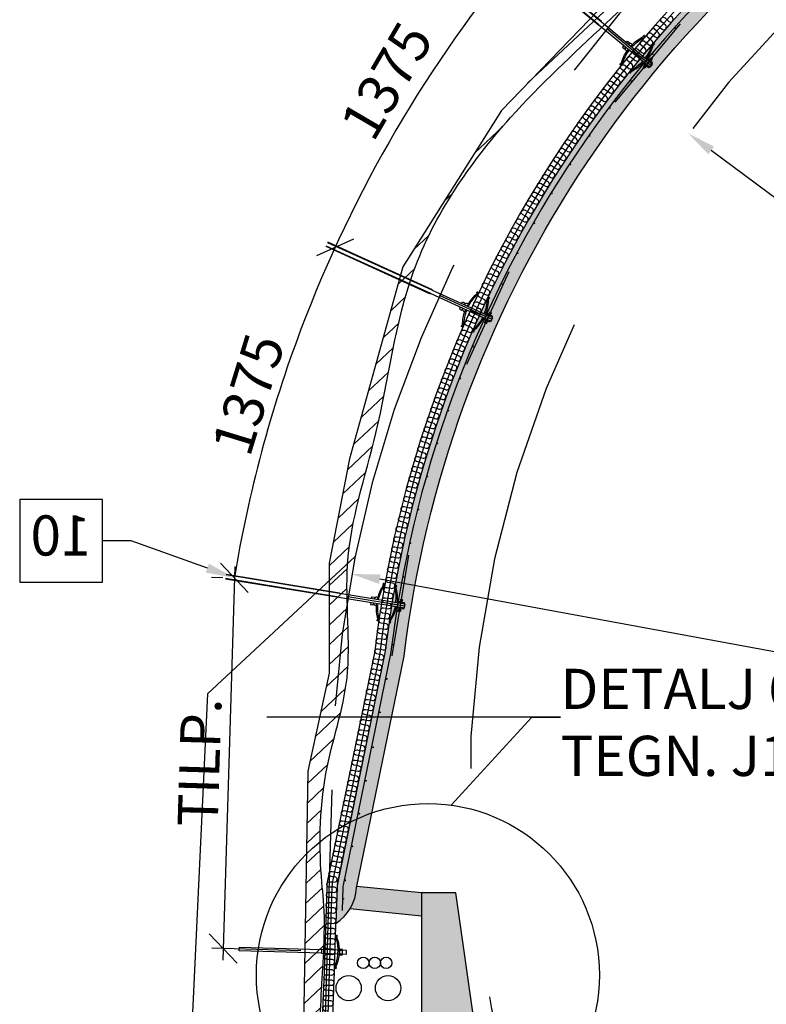
# Model space of a CAD drawing. Units: metres. Extents: x -6.9 to 23.1, y -15.1 to 9.2.
# Drawn here: x -6.9 to -3.7, y 0.6 to 4.9 of the extents above; entities that cross this region are included whole.
import ezdxf
from ezdxf import colors
from ezdxf.entities.mleader import LeaderData, LeaderLine
from ezdxf.enums import TextEntityAlignment as Align
from ezdxf.math import Vec2, Vec3

# ---------------------------------------------------------------- set-up
doc = ezdxf.new("R2010")
doc.units = ezdxf.units.M
doc.header["$PDMODE"] = 1
doc.linetypes.add('XREF1$0$HIDDEN', pattern=[3, 2, -1])
doc.layers.get('0').update_dxf_attribs({"linetype": 'CONTINUOUS'})
doc.layers.get('Defpoints').update_dxf_attribs({"linetype": 'CONTINUOUS'})
for name, color, linetype in [('B_FORM_25', 2, 'CONTINUOUS'), ('b_maal_50', 2, 'CONTINUOUS'), ('b_tekst_50', 7, 'CONTINUOUS'), ('Buemål', 2, 'CONTINUOUS'), ('Detaljsirkel', 2, 'CONTINUOUS'), ('XREF1$0$B_ARMERING', 7, 'CONTINUOUS'), ('XREF1$0$B_FJELL_SPR_1', 2, 'XREF1$0$FJELLKONTUR_SPRENGT1'), ('XREF1$0$B_FORM', 7, 'CONTINUOUS'), ('XREF1$0$B_FORM_25', 2, 'CONTINUOUS'), ('XREF1$0$B_FORM_35', 7, 'CONTINUOUS'), ('XREF1$0$B_FORM_50', 5, 'CONTINUOUS'), ('XREF1$0$B_FORM_HI', 2, 'XREF1$0$HIDDEN'), ('XREF1$0$B_FORM_HI_18', 4, 'XREF1$0$HIDDEN'), ('XREF1$0$B_FORM_HI_25', 2, 'XREF1$0$HIDDEN'), ('XREF1$0$B_FORM_HI_50', 5, 'XREF1$0$HIDDEN'), ('XREF1$0$b_Isolasjon', 2, 'CONTINUOUS'), ('XREF1$0$B_RASTER', 253, 'CONTINUOUS'), ('XREF1$0$B_SKIVE', 2, 'CONTINUOUS'), ('XREF1$0$B_STAAL', 2, 'CONTINUOUS'), ('XREF1$0$Bolter', 7, 'CONTINUOUS'), ('XREF1$0$Sprøytebetong', 7, 'CONTINUOUS'), ('XREF1$0$Trekkerør', 2, 'CONTINUOUS')]:
    doc.layers.add(name, color=color, linetype=linetype)
doc.layers.add('XREF1$0$B_HJ', color=6, linetype='CONTINUOUS', plot=False)
doc.styles.add('ISO35', font='ISO3098.shx', dxfattribs={"height": 3.5})
doc.styles.add('ISOAAJ', font='iso3098.shx')
doc.linetypes.add('XREF1$0$FJELLKONTUR_SPRENGT1', pattern='A,15,[2,ltypeaaj.shx,S=2,R=0,X=0,Y=-3],0', length=15)
doc.dimstyles.new('Brudraw_met-mm', dxfattribs={"dimscale": 0.001, "dimtxt": 3.5, "dimasz": 2.5, "dimexe": 1, "dimexo": 2, "dimgap": 0.8, "dimtad": 1, "dimdec": 0, "dimlfac": 1000, "dimzin": 0, "dimdsep": 46, "dimtxsty": 'ISOAAJ', "dimblk1": 'OBLIQUE', "dimblk2": 'OBLIQUE', "dimsah": 1, "dimcen": 4, "dimdle": 1, "dimclrd": 2, "dimclre": 2, "dimclrt": 7, "dimadec": 0, "dimazin": 0, "dimtfac": 1, "dimtdec": 0, "dimtmove": 0, "dimatfit": 3, "dimldrblk": 'OBLIQUE', "dimfxl": 1, "dimtolj": 1, "dimtzin": 0, "dimarcsym": 0})
doc.dimstyles.new('Brudraw_met-mm$4', dxfattribs={"dimscale": 0.001, "dimtxt": 3.5, "dimasz": 2.5, "dimexe": 1, "dimexo": 2, "dimgap": 0.8, "dimtad": 1, "dimdec": 0, "dimlfac": 1000, "dimzin": 0, "dimdsep": 46, "dimtxsty": 'ISOAAJ', "dimblk1": 'OBLIQUE', "dimsah": 1, "dimcen": 4, "dimdle": 1, "dimclrd": 2, "dimclre": 2, "dimclrt": 7, "dimadec": 0, "dimazin": 0, "dimtfac": 1, "dimtdec": 0, "dimtmove": 0, "dimatfit": 3, "dimldrblk": 'OBLIQUE', "dimfxl": 1, "dimtolj": 1, "dimtzin": 0, "dimarcsym": 0})

# ---------------------------------------------------------------- blocks, each defined once
blk = doc.blocks.new('*D212')
at = {"layer": 'b_maal_50', "color": 2, "lineweight": -2, "transparency": 16777216}
blk.add_line((-2.122245071410849, 3.027585356389872), (-3.916208108462381, 4.367046459070606), dxfattribs=at)
at = {"layer": 'b_maal_50', "color": 2, "transparency": 16777216}
blk.add_solid([(-3.903743936445127, 4.383739936650249), (-3.928672280479635, 4.350352981490962), (-4.016368973940246, 4.441831491174131)], dxfattribs=at)
at = {"layer": 'Defpoints', "color": 0, "transparency": 16777216}
for p in [(-4.016368973940246, 4.441831491174131), (-0.1781759454515141, 1.57604765947897)]:
    blk.add_point(p, dxfattribs=at)
at = {"layer": 'b_maal_50', "color": 7, "transparency": 16777216, "insert": (-2.316453882231734, 3.331710245953245), "char_height": 0.175, "attachment_point": 5, "rotation": 323.2531708514263, "style": 'ISOAAJ'}
blk.add_mtext('\\A1;R4790', dxfattribs=at)
blk = doc.blocks.new('_OBLIQUE')
at = {"color": 0, "linetype": 'ByBlock'}
blk.add_line((-0.4999999999999999, -0.4999999999999999), (0.4999999999999999, 0.4999999999999999), dxfattribs=at)
blk = doc.blocks.new('*D222')
at = {"layer": 'b_maal_50', "color": 2, "lineweight": -2, "transparency": 16777216}
blk.add_line((-2.432540140862762, 1.960642787816796), (-5.359220889871554, 2.500005935634942), dxfattribs=at)
at = {"layer": 'b_maal_50', "color": 2, "transparency": 16777216}
blk.add_solid([(-5.355445062873785, 2.52049424713835), (-5.362996716869322, 2.479517624131534), (-5.482150758892004, 2.522660897621554)], dxfattribs=at)
at = {"layer": 'Defpoints', "color": 0, "transparency": 16777216}
for p in [(-5.482150758892004, 2.522660897621554), (-0.3779792956952128, 1.582004152492873)]:
    blk.add_point(p, dxfattribs=at)
at = {"layer": 'b_maal_50', "color": 7, "transparency": 16777216, "insert": (-2.715595210118061, 2.142454596551241), "char_height": 0.175, "attachment_point": 5, "rotation": 349.5580230908771, "style": 'ISOAAJ'}
blk.add_mtext('\\A1;R5190', dxfattribs=at)
blk = doc.blocks.new('_None')
blk = doc.blocks.new('Målelinje')
at = {"layer": 'B_FORM_25', "flags": 128}
blk.add_lwpolyline([(-0.0625, 0.0625), (0.0625, -0.0625)], dxfattribs=at)
blk = doc.blocks.new('XREF1$0$Armering')
at = {"layer": 'XREF1$0$B_ARMERING', "const_width": 0.003499999999999999, "flags": 128}
blk.add_lwpolyline([(-0.002248691888780741, -7.671238563489169e-05, 1), (0.002248691888780741, 7.671238563489169e-05, 1)], format="xyb", close=True, dxfattribs=at)
blk = doc.blocks.new('XREF1$0$PL-14')
at = {"layer": 'XREF1$0$B_HJ'}
blk.add_lwpolyline([(-0.06498665865652657, 0), (0.06498665865652657, 0)], dxfattribs=at)
at = {"layer": 'XREF1$0$B_STAAL'}
blk.add_lwpolyline([(0.01271409191514676, 0.0194531633629359, -0.08087575289759177), (0.06471245842152824, 0.00603545334285277), (0.06874321852627573, 0.008708080366558124), (0.07101910495056728, 0.007035213977272137), (0.07197045775909762, 0.005463650422250055), (0.06886777546255367, 0.001124249571332392), (0.06498665865652657, 0, 0.08525593960036813), (0.01271409191463148, 0.01089107389663713), (-0.01271409191463141, 0.01089107389663713, 0.08525593960036813), (-0.06498665865652654, 0), (-0.06886777546255361, 0.001124249571332447), (-0.07197045775909758, 0.00546365042225011), (-0.07101910495056724, 0.007035213977272192), (-0.06874321852627568, 0.00870808036655818), (-0.06471245842152819, 0.00603545334285277, -0.08087575289759177), (-0.01271409191514672, 0.0194531633629359)], format="xyb", close=True, dxfattribs=at)
blk = doc.blocks.new('XREF1$0$Endebolt')
at = {"layer": 'XREF1$0$B_FORM_25', "flags": 128}
blk.add_lwpolyline([(-0.09907523709032162, -0.00503134392228799), (0.009755611157808097, -0.008296267283415149), (0.01023539492512171, 0.007696537517343116), (-0.0987076267244813, 0.01096482607838289)], close=True, dxfattribs=at)
at = {"layer": 'XREF1$0$B_FORM_HI_25', "flags": 128}
blk.add_lwpolyline([(-0.09907524832926917, -0.005031343585119807), (-0.4568161142963785, 0.005700874475277895), (-0.4563363304935564, 0.02169368045953812), (-0.0987076267244813, 0.01096482607838289)], dxfattribs=at)
at = {"layer": 'XREF1$0$B_STAAL'}
blk.add_lwpolyline([(-0.007513952635487264, -0.01017926049627971), (-0.006890233685553859, 0.01061138579088139, 0.414213562373095), (-0.008441535826697155, 0.0122586446307561), (-0.01803721867614794, 0.01254651499076109, 0.414213562373095), (-0.01968447760898417, 0.01099521284326321), (-0.02030819655891403, -0.009795433443904655, 0.414213562373095), (-0.01875689441777428, -0.01144269228377237), (-0.009161211568316396, -0.01173056264378469, 0.414213562373095)], format="xyb", close=True, dxfattribs=at)
for points in [[(-0.01981641811710144, 0.006597191476943043, -0.414213562373095), (-0.01775734448702693, 0.008536319073474075), (-0.008961301903122276, 0.008272438069287014, -0.414213562373095), (-0.007022174193605402, 0.006213364426922552)], [(-0.01969647219654469, 0.01059539271583931, 0.414213562373095), (-0.01775734448702693, 0.008536319073474075), (-0.008961301903122276, 0.008272438069287014, 0.414213562373095), (-0.00690222827305309, 0.01021156566581871)], [(-0.02029620196117765, -0.009395613319149176, -0.414213562373095), (-0.01823712829514168, -0.007456485634767751), (-0.00944108571663893, -0.007720366819006785, -0.414213562373095), (-0.007501958037757994, -0.009779440371524117)], [(-0.02017625597402972, -0.005397412082250752, 0.414213562373095), (-0.01823712829514168, -0.007456485634767751), (-0.00944108571663893, -0.007720366819006785, 0.414213562373095), (-0.007382012050601183, -0.005781239134625693)]]:
    blk.add_lwpolyline(points, format="xyb", dxfattribs=at)
at = {"layer": 'XREF1$0$B_SKIVE', "xscale": -1, "rotation": 268.2816430902702}
blk.add_blockref('XREF1$0$PL-14', (-0.03944075247904788, 0.001183221752529939), dxfattribs=at)
blk = doc.blocks.new('XREF1$0$Bolt')
at = {"color": 7, "linetype": 'Continuous'}
for points in [[(-0.00795221429152071, 0.2108222577252956, 0.09920404630305557), (-0.07441939465719827, 0.1949685075900627), (-0.07904464912395781, 0.1960632505854907), (-0.08293436309485003, 0.1989807049461731), (-0.08190820835382695, 0.2008824896378654), (-0.07933181560055735, 0.2029804502998802), (-0.0744405521521081, 0.2000753005235119, -0.08193237593565615), (-0.01411904691675758, 0.2158683520137421), (-0.007987717261919158, 0.2158937541623036)], [(0.007980195666050571, 0.2108276247639225, -0.09920404630305557), (0.07445804202766837, 0.1950186588826721), (0.0790825578880856, 0.1961165177830235), (0.08297030541185202, 0.199036592082332), (0.08194286962225661, 0.2009376849954601), (0.07936506400342935, 0.2030339093990037), (0.07447575893949554, 0.2001254649114648, 0.08193237593565615), (0.0141436272076696, 0.2158778726615385), (0.008012281830271917, 0.2158991439692111)], [(-0.007906734244297553, 0.134378725984412, -0.09920404630305557), (-0.0744367703944242, 0.1499665978661042), (-0.07905761082410123, 0.1488533707460649), (-0.08293562905581431, 0.1459203877204382), (-0.08190187871254984, 0.1440227210250624), (-0.07931711842094558, 0.1419350781501585), (-0.07443750953494543, 0.144859761147563, 0.08193237593565615), (-0.01405334208590125, 0.1293080155740194), (-0.007921959878487428, 0.1293071281526776)], [(0.008093264847893522, 0.1343841157913186, 0.09920404630305557), (0.07461278394696813, 0.1500168071387726), (0.07923437333779049, 0.1489066934509164), (0.0831143667157832, 0.1459763238119685), (0.08208189511418951, 0.1440779610829725), (0.07949854190812689, 0.1419885772621079), (0.07461696369509974, 0.1449099720772224, -0.08193237593565615), (0.01424328756305826, 0.129317547660178), (0.00811190734505729, 0.1293125293684998)]]:
    blk.add_lwpolyline(points, format="xyb", dxfattribs=at)
at = {"color": 7, "linetype": 'Continuous', "flags": 128}
for points in [[(-0.01881288392180402, 0.1350756310123487), (-0.01849728469041878, 0.1251692926444052, 0.3629219708735728), (-0.007894675537929663, 0.1157267060004861)], [(0.01899894252729362, 0.135088368415774), (0.01869001752352162, 0.1251818196687555, -0.3629219708735728), (0.008093772491804652, 0.1157320919162661)]]:
    blk.add_lwpolyline(points, format="xyb", dxfattribs=at)
at = {"color": 7, "linetype": 'Continuous'}
for points in [[(-0.007896408714447523, 0.1037267061377554), (-0.01693487440307684, 0.1037280143478965), (-0.0169331375758508, 0.1157280142137349), (-0.007894669568006663, 0.1157267059996228)], [(0.008103590377740222, 0.1037320959446602), (0.01714205313368566, 0.1037394936022542), (0.01713223159704214, 0.1157394895745112), (0.00809376652188143, 0.1157320919113811)]]:
    blk.add_lwpolyline(points, dxfattribs=at)
at = {"layer": 'XREF1$0$B_FORM', "color": 2, "linetype": 'Continuous'}
for points in [[(-0.01968393484007458, 0.2330900515217635, 0.4142135623731616), (-0.02368528206639908, 0.2370887038309402), (-0.01968528230134581, 0.2370900512995284), (-0.01968258738061834, 0.2290900517476437)], [(-0.01968393484007458, 0.2330900515217635, -0.4142135623731616), (-0.02368258716380112, 0.2290887042973058), (-0.01968258738061834, 0.2290900517476437), (-0.01968528230134581, 0.2370900512995284)], [(0.02031606289361321, 0.2331035260472678, -0.4142135623731616), (0.02431471520283779, 0.2371048732863228), (0.02031471543413921, 0.2371035258177496), (0.02031741034766554, 0.2291035262877177)], [(0.02031606289361321, 0.2331035260472678, 0.4142135623731616), (0.02431741011628907, 0.2291048737344639), (0.02031741034766554, 0.2291035262877177), (0.02031471543413921, 0.2371035258177496)]]:
    blk.add_lwpolyline(points, format="xyb", dxfattribs=at)
at = {"layer": 'XREF1$0$B_FORM', "color": 5, "linetype": 'Continuous'}
for points in [[(-0.007963525050204145, 0.2370939999299742), (-0.01968528230134581, 0.2370900512995284)], [(-0.007960831102622024, 0.2290940003851052), (-0.01968258738061834, 0.2290900517476437)], [(0.02031471543413921, 0.2371035258177496), (0.007997978986051146, 0.2370993767608347)], [(0.02031741034766554, 0.2291035262877177), (0.008000674472569358, 0.229099377232453)]]:
    blk.add_lwpolyline(points, dxfattribs=at)
at = {"layer": 'XREF1$0$B_FORM', "color": 7, "linetype": 'Continuous'}
blk.add_lwpolyline([(-0.01968528230134581, 0.2370900512995284), (-0.01968258738061834, 0.2290900517476437)], dxfattribs=at)
at = {"layer": 'XREF1$0$B_FORM', "color": 2, "linetype": 'Continuous'}
for points in [[(-0.008084240820060762, 0.2273785336898611), (-0.01408423186996188, 0.22737651253719)], [(-0.01408423186997609, 0.227376512533553), (-0.01408038639916498, 0.2159757894641174)], [(-0.007967404651861187, 0.2484896667370426), (-0.01396739569448968, 0.2484876455843503)], [(-0.01396739569088012, 0.2484876455770619), (-0.01396355022001217, 0.2370869225221783)], [(0.008032594437260121, 0.2484950565494453), (0.0139941167899913, 0.2484970647746572)], [(0.008099952959358836, 0.2272768591902752), (0.01406147531754698, 0.2272788674154693), (0.01406531082393414, 0.2158781443624154)], [(0.0139941167899913, 0.2484970647746572), (0.01399795229816903, 0.2370963417143228)]]:
    blk.add_lwpolyline(points, dxfattribs=at)
at = {"layer": 'XREF1$0$B_FORM', "color": 5, "linetype": 'Continuous'}
for centre in [(-0.02368393461417995, 0.2330887040677592), (0.02431606267867892, 0.233104873515785)]:
    blk.add_circle(centre, 0.003999999999999999, dxfattribs=at)
at = {"layer": 'XREF1$0$B_FORM_50', "color": 5, "linetype": 'Continuous'}
for points in [[(0.008097639923516198, -0.03749201429492111), (0.007999999546097536, 0.2523599187384686), (-0.007999999546090208, 0.2523545289342861), (-0.00790276248512689, -0.03630013247699271)], [(0.008000336409029307, 0.2513599187949316), (-0.007999662683157993, 0.2513545289898387)]]:
    blk.add_lwpolyline(points, dxfattribs=at)
at = {"layer": 'XREF1$0$B_FORM_HI', "color": 2, "linetype": 'XREF1$0$HIDDEN'}
for p, q in [((-0.009902359055200316, -0.03749807782768855), (-0.00973392758942615, -0.5374980494585291)), ((-0.0079023591686751, -0.03749740410182767), (-0.007733927702904708, -0.5374973757326664)), ((0.008097639923516198, -0.03749201429492111), (0.008266071389282814, -0.5374919859257625)), ((0.01009763981003431, -0.03749134056905579), (0.01026607127580448, -0.537491312199899))]:
    blk.add_line(p, q, dxfattribs=at)
at = {"layer": 'XREF1$0$B_FORM_HI_50', "flags": 128}
blk.add_lwpolyline([(0.221976956779651, 0.233034235643494), (-0.2220246923016094, 0.2328842559195827)], dxfattribs=at)
at = {"layer": 'XREF1$0$B_HJ', "flags": 128}
blk.add_lwpolyline([(7.105427357601002e-15, 0.2523572238363796), (3.33066907387547e-15, 8.881784197001252e-16)], dxfattribs=at)
blk = doc.blocks.new('XREF1$0$Myk isolasjon 45mm')
at = {"layer": 'XREF1$0$b_Isolasjon', "flags": 128}
blk.add_lwpolyline([(0, -8.881784197001252e-16), (0, -0.01121839840387207, -1), (-0.02256320319225846, -0.01121839840387207), (-0.02256320319225846, -8.881784197001252e-16), (-0.02256320319225846, 0.01121839840387029, 0.9999999999999999), (-0.04512640638451693, 0.01121839840387029), (-0.04512640638451693, -8.881784197001252e-16)], format="xyb", dxfattribs=at)
blk = doc.blocks.new('XREF1')
at = {"layer": 'XREF1$0$B_RASTER'}
h = blk.add_hatch(dxfattribs=at)
h.set_pattern_fill('ANSI31', color=256, scale=0.5)
h.set_pattern_definition([(43.28164309026945, (0, 0), (-0.04284907173117848, 0.04549952803905026), [])])
edge = h.paths.add_edge_path()
edge.add_line((5.415071268970832, -0.731436702511143), (5.483721366904631, -0.5256096092353599))
edge.add_line((5.483721366904631, -0.5256096092353599), (5.520347132186984, 0.4350719060679911))
edge.add_line((5.520347132186984, 0.4350719060679911), (5.53083339450302, 0.9853458801790175))
edge.add_line((5.53083339450302, 0.9853458801790175), (5.498677871853636, 1.535619854290044))
edge.add_line((5.498677871853636, 1.535619854290044), (5.567918572482966, 2.321373441609572))
edge.add_line((5.567918572482966, 2.321373441609572), (5.362529488899301, 3.263692599041108))
edge.add_line((5.362529488899301, 3.263692599041108), (4.445190823236463, 4.764647865700408))
edge.add_line((4.445190823236463, 4.764647865700408), (3.713662767363844, 5.5987795209329))
edge.add_line((3.713662767363844, 5.5987795209329), (2.661194940542686, 6.349092838117524))
edge.add_line((2.661194940542686, 6.349092838117524), (1.419282849751725, 6.755804739298916))
edge.add_line((1.419282849751725, 6.755804739298916), (0.8031860386033989, 6.900829817167047))
edge.add_line((0.8031860386033989, 6.900829817167047), (0.2136996616114617, 6.859147307823754))
edge.add_line((0.2136996616114617, 6.859147307823754), (0.195707575334537, 6.85968100380812))
edge.add_line((0.195707575334537, 6.85968100380812), (-0.6505704510935049, 6.846964214589647))
edge.add_line((-0.6505704510935049, 6.846964214589647), (-1.492545263969101, 6.720743244233448))
edge.add_line((-1.492545263969101, 6.720743244233448), (-2.636227097779203, 6.335068343061193))
edge.add_line((-2.636227097779203, 6.335068343061193), (-3.590464667619613, 5.823172214108114))
edge.add_line((-3.590464667619613, 5.823172214108114), (-4.004434996937476, 5.367374580229567))
edge.add_line((-4.004434996937476, 5.367374580229567), (-4.404372826271384, 4.98169942163268))
edge.add_line((-4.404372826271384, 4.98169942163268), (-4.82972774355963, 4.541291920590865))
edge.add_line((-4.82972774355963, 4.541291920590865), (-5.258569280519424, 3.859770450660208))
edge.add_line((-5.258569280519424, 3.859770450660208), (-5.490564861931063, 3.023676803718943))
edge.add_line((-5.490564861931063, 3.023676803718943), (-5.579647124310526, 2.570265283077279))
edge.add_line((-5.579647124310526, 2.570265283077279), (-5.579643954115664, 2.090051540637985))
edge.add_line((-5.579643954115664, 2.090051540637985), (-5.673352952240435, 1.664587391667383))
edge.add_line((-5.673352952240435, 1.664587391667383), (-5.691914898471743, 0.5537198497966411))
edge.add_line((-5.691914898471743, 0.5537198497966411), (-5.696364114760326, -0.1126999404424955))
edge.add_line((-5.696364114760326, -0.1126999404424955), (-5.652262294452527, -0.4432113245603797))
edge.add_line((-5.652262294452527, -0.4432113245603797), (-5.61281580072045, -0.439783224181213))
edge.add_spline(control_points=[(-5.61281580072045, -0.4397832241812124), (-5.612730894108179, -0.423046359656714), (-5.612645987495909, -0.4063094951322156), (-5.612561080883638, -0.3895726306077172)], knot_values=[-0.05021087683878586, -0.05021087683878586, -0.05021087683878586, -0.05021087683878586, 0, 0, 0, 0], degree=3, periodic=0)
edge.add_spline(control_points=[(-5.612561080883638, -0.3895726306077172), (-5.63457646902272, -0.2181621114877123), (-5.660511669148919, -0.01623216644072212), (-5.592583165686399, 1.025722069936212), (-5.62454489456779, 1.250821103314574), (-5.621734507994838, 1.656518033024089), (-5.462612651000676, 2.071412967633214), (-5.540197292931072, 2.612340439016136), (-5.342827363459657, 3.167933205384519), (-5.264280905468421, 3.882394165050901), (-4.740131846972639, 4.641749891408782), (-4.059967490022947, 5.15663049656983), (-3.634162100988514, 5.788123779172417), (-3.109866760493437, 6.014578338752184), (-2.64943048318051, 6.300971570436282), (-2.064771495519166, 6.486785317586727), (-1.422553469589764, 6.710159334459817), (-0.6780906699636338, 6.824454407452446), (0.08344059092425585, 6.776016080530654), (0.7799268035914503, 6.910492934420811), (1.615623624127847, 6.620108851438957), (2.462586664291865, 6.503322484078458), (3.111425756726649, 5.920976336996452), (3.655047802295618, 5.636951049796048), (4.05148920326273, 5.161295836573579), (4.500564926664393, 4.654348428984318), (4.804338260071836, 4.052877550804242), (5.117932254972981, 3.569501469945314), (5.335201909059961, 3.27272995706994), (5.358887427730917, 2.843075080997549), (5.55075820430767, 2.44722403032098), (5.494744203758715, 1.953004800684732), (5.443058352693033, 1.539209399131583), (5.422841557068034, 1.145484997216691), (5.472074917803209, 0.8511570659937236), (5.459259008174182, 0.6487091465073332), (5.43339682383818, 0.1796266037188674), (5.425983758680756, -0.2332698959490584), (5.419787930747367, -0.5783681261567233)], knot_values=[0, 0, 0, 0, 1.177951943867618, 1.387684796209353, 1.570557796838378, 2.049346341198533, 2.48462441914356, 2.966725271954457, 3.558254398914126, 4.280428864059065, 5.073143374976522, 6.235544048458427, 6.844318888232072, 7.28377764962343, 7.914460179059442, 8.471327198410929, 9.113138410057497, 9.95674959237288, 10.70426132692165, 11.40370576286355, 12.02690551619617, 13.32395500482535, 13.86466418117811, 14.6032273690403, 15.13889984136008, 15.70319986274844, 16.63446735238239, 17.13477206002219, 17.44985732988134, 17.70359417427398, 18.3985243728876, 18.71688594642802, 19.17294638190985, 19.65706047212343, 19.89142088021466, 20.06061430398332, 20.26406695180025, 21.29965604945175, 21.29965604945175, 21.29965604945175, 21.29965604945175], degree=3, periodic=0)
edge.add_spline(control_points=[(5.419787930747367, -0.5783681261567233), (5.418215710155188, -0.6293909849415293), (5.416643489563009, -0.6804138437263354), (5.415071268970831, -0.7314367025111415)], knot_values=[21.29965604945175, 21.29965604945175, 21.29965604945175, 21.29965604945175, 21.45276815395823, 21.45276815395823, 21.45276815395823, 21.45276815395823], degree=3, periodic=0)
h = blk.add_hatch(color=256, dxfattribs=at)
h.dxf.hatch_style = 1
edge = h.paths.add_edge_path()
edge.add_arc((0.2719397808142219, 1.562548054153346), 4.995035771762287, 0.9595042035164687, 55.81398811725946)
edge.add_arc((0.03640436588184337, 1.212433037310986), 5.417000442765944, 55.83391574351511, 89.33973613951926)
edge.add_arc((-0.1635404110392973, 1.218319737551247), 5.417111440688203, 87.22389941121736, 120.7282725360484)
edge.add_arc((-0.3776371429891947, 1.582015453685553), 4.995082443014507, 120.7489074048726, 173.136220445955)
edge.add_line((-5.336919990145603, 2.17897386238125), (-5.543846485143606, 1.173352648273269))
edge.add_line((-5.543846485143606, 1.173352648273269), (-5.544143555549461, 1.172242926033953))
edge.add_arc((-4.999281034325497, 1.11039034801208), 0.5483620231585026, 173.5235309027094, 174.9987913500453)
edge.add_line((-5.545555366121867, 1.158194771059694), (-5.550284132434944, 1.000569127067857))
edge.add_arc((-5.660233914536681, 1.167635118268276), 0.1999999999999941, 303.349788887294, 356.7878304205601)
edge.add_line((-5.460548137493515, 1.156428403911927), (-5.252953186442294, 2.165320836930023))
edge.add_arc((-0.3776605969239659, 1.582024925753609), 4.910062316652147, 120.74908592506009, 173.177376837213, ccw=False)
edge.add_arc((-0.1635404110393499, 1.218319737551232), 5.332111440688202, 87.20703300923248, 120.72827253604791, ccw=False)
edge.add_arc((0.03641971782804632, 1.212481979253308), 5.331951331164656, 55.834074567145706, 89.356761833404, ccw=False)
edge.add_arc((0.2719397808161643, 1.562548054154368), 4.910035771760356, 0.8786597263945168, 55.81398811727138, ccw=False)
edge.add_line((5.181398198381125, 1.637842982050378), (5.329978541505191, 0.8217640616904403))
edge.add_arc((5.686394741401657, 0.9164860609531058), 0.3687882382790353, 194.8830315291245, 221.5777504699096)
edge.add_line((5.410520540519235, 0.6717449937403487), (5.415212758306324, 0.8281523527581942))
edge.add_line((5.415212758306324, 0.8281523527581942), (5.266275151256401, 1.646193548562972))
h = blk.add_hatch(color=256, dxfattribs=at)
h.dxf.hatch_style = 1
h.paths.add_polyline_path([(-5.17779496862444, 1.133304498547942), (-5.459045327424391, 1.161429534427937), (-5.466344219945443, 1.118576109602036), (-5.477440513526114, 1.086477416557426), (-5.489238926573455, 1.063901256432069), (-5.17779496862444, 1.033623943049669)])
h = blk.add_hatch(color=256, dxfattribs=at)
h.dxf.hatch_style = 1
h.paths.add_polyline_path([(-4.85679496862444, 0.2333044985479422), (-4.89279496862444, 0.4833044985479422), (-4.942794968624439, 0.5333044985479422), (-5.027794968624439, 1.133304498547942), (-5.17779496862444, 1.133304498547942), (-5.17779496862444, 0.2333044985479422)])
at = {"layer": 'XREF1$0$B_FJELL_SPR_1', "flags": 128}
blk.add_lwpolyline([(-4.82972774355963, 4.541291920590866), (-5.258569280519424, 3.859770450660208), (-5.490564861931063, 3.023676803718943), (-5.579647124310526, 2.570265283077279), (-5.579643954115664, 2.090051540637985), (-5.673352952240435, 1.664587391667383), (-5.691914898471743, 0.5537198497966402), (-5.696364114760326, -0.1126999404424957), (-5.652262294452527, -0.4432113245603795), (-5.328874046432617, -0.4151072455721441), (-4.942213825048754, -0.4642892550892406), (-4.745368972337957, -0.5626532741234336), (-4.717248279093525, -1.026368775456844), (-4.632885647941663, -1.307408793065249), (-4.358708750954094, -1.398746663640068), (-4.119682582667366, -1.398746663640068), (-4.014229845146161, -1.216070665065799), (-3.908777107625071, -0.7172251937094096), (-3.683811010251163, -0.5486012346293159), (-2.571312999888761, -0.4855242146559953), (-1.720661064262942, -0.5909141247248748), (-0.7012844177521917, -0.5417321152077783), (0.261850842269808, -0.6190182037131102), (1.576495043556263, -0.6119920552537359), (2.209211468683264, -0.6822522527243813), (2.399026285937651, -1.005447873965877), (2.560720409947606, -1.49024156325278), (2.778656471864991, -1.637787591804069), (3.327010817258695, -1.672917561827048), (3.622278372034287, -1.581579433827599), (3.840213882533106, -1.181097724080714), (4.255842327516319, -0.7710390449950204), (4.901356075011648, -0.714940807345058), (5.413556661310366, -0.7359778073542451), (5.483721366904632, -0.5256096092353595), (5.517725566607965, 0.4350719060681036), (5.53083339450302, 0.9853458801790747), (5.498677871853635, 1.535619854290046), (5.567918572482967, 2.321373441609567), (5.362529488899298, 3.263692599041108), (4.445190823236457, 4.764647865700415), (3.713662767363842, 5.598779520932895), (2.661194940542685, 6.349092838117529), (1.419282849751738, 6.75580473929891), (0.8031860386033998, 6.900829817167047), (0.2136996616114595, 6.859147307823754), (0.1957075753345349, 6.85968100380812), (-0.6505704510935009, 6.846964214589648), (-1.492545263969106, 6.720743244233447), (-2.636227097779198, 6.335068343061196), (-3.590464667619614, 5.823172214108113), (-4.004434996937476, 5.367374580229566), (-4.404372826271384, 4.981699421632684)], close=True, dxfattribs=at)
at = {"layer": 'XREF1$0$B_FORM_35', "flags": 128}
for points in [[(-5.17779496862444, 1.133304498547942), (-5.459045327424391, 1.161429534427937)], [(-5.17779496862444, 1.032756860637168), (-5.489238926573453, 1.063901256432069)]]:
    blk.add_lwpolyline(points, dxfattribs=at)
blk.add_lwpolyline([(-4.85679496862444, 0.2333044985479422), (-4.89279496862444, 0.4833044985479422), (-4.942794968624439, 0.5333044985479422), (-5.027794968624439, 1.133304498547942), (-5.17779496862444, 1.133304498547942), (-5.17779496862444, 0.2333044985479422)], close=True, dxfattribs=at)
at = {"layer": 'XREF1$0$B_FORM_35'}
blk.add_open_spline([(-5.61281580072045, -0.4397832241812124), (-5.612730894108179, -0.423046359656714), (-5.612645987495909, -0.4063094951322156), (-5.612561080883638, -0.3895726306077172), (-5.63457646902272, -0.2181621114877123), (-5.660511669148919, -0.01623216644072212), (-5.592583165686399, 1.025722069936212), (-5.62454489456779, 1.250821103314574), (-5.621734507994838, 1.656518033024089), (-5.462612651000676, 2.071412967633214), (-5.540197292931072, 2.612340439016136), (-5.342827363459657, 3.167933205384519), (-5.264280905468421, 3.882394165050901), (-4.740131846972639, 4.641749891408782), (-4.059967490022947, 5.15663049656983), (-3.634162100988514, 5.788123779172417), (-3.109866760493437, 6.014578338752184), (-2.649430483180505, 6.300971570436282), (-2.06477149551918, 6.486785317586727), (-1.42255346958969, 6.710159334459817), (-0.6780906699639863, 6.824454407452446), (0.08344059092536549, 6.776016080530654), (0.7799268035877684, 6.910492934420811), (1.615623624145429, 6.620108851438957), (2.462586664182048, 6.503322484078458), (3.111425756902716, 5.920976336996452), (3.655047801449212, 5.636951049796048), (4.051489205506639, 5.161295836573579), (4.500564915224922, 4.654348428984318), (4.804338319246487, 4.052877550804242), (5.117932161371886, 3.569501469945314), (5.335202104359898, 3.27272995706994), (5.358886430375804, 2.843075080997549), (5.550766857875801, 2.44722403032098), (5.494728527012685, 1.953004800684732), (5.443150660935424, 1.539209399131583), (5.422557338885145, 1.145484997216691), (5.472497435951611, 0.8511570659937236), (5.458049015368085, 0.6487091465073332), (5.448891728080068, 0.1796266037188674), (5.43303824576405, -0.2332698959490584), (5.419787930747367, -0.5783681261567233), (5.418215710155188, -0.6293909849415293), (5.416643489563009, -0.6804138437263354), (5.415071268970831, -0.7314367025111415)], degree=3, knots=[-0.05021087683878586, -0.05021087683878586, -0.05021087683878586, -0.05021087683878586, 0, 0, 0, 1.177951943867618, 1.387684796209353, 1.570557796838378, 2.049346341198533, 2.48462441914356, 2.966725271954457, 3.558254398914126, 4.280428864059065, 5.073143374976522, 6.235544048458427, 6.844318888232072, 7.28377764962343, 7.914460179059442, 8.471327198410929, 9.113138410057497, 9.95674959237288, 10.70426132692165, 11.40370576286355, 12.02690551619617, 13.32395500482535, 13.86466418117811, 14.6032273690403, 15.13889984136008, 15.70319986274844, 16.63446735238239, 17.13477206002219, 17.44985732988134, 17.70359417427398, 18.3985243728876, 18.71688594642802, 19.17294638190985, 19.65706047212343, 19.89142088021466, 20.06061430398332, 20.26406695180025, 21.29965604945175, 21.29965604945175, 21.29965604945175, 21.45276815395823, 21.45276815395823, 21.45276815395823, 21.45276815395823], dxfattribs=at)
at = {"layer": 'XREF1$0$B_FORM_50', "flags": 128}
blk.add_lwpolyline([(5.39014496358373, 0.8262674426595065), (5.241312462138509, 1.643731344950179, 0.2441345287581149), (3.064510630766147, 5.673849991568734, 0.1472691507195326), (0.09807759203450583, 6.604080761702643, 0.147262697871352), (-2.918732220145194, 5.853380026677634, 0.2327040050104214), (-5.312223460412174, 2.174955043258711), (-5.519507259512965, 1.167595958853679, 0.005220664727298555), (-5.520588341739192, 1.156720667692021), (-5.523860052818558, 1.056774202488828)], format="xyb", dxfattribs=at)
at = {"layer": 'XREF1$0$B_FORM_HI_18', "flags": 128}
blk.add_lwpolyline([(4.803608915902201, 0.01064034270477959, 0.3380834731870027), (2.96337197179568, 5.52495079190112, 0.290975033743853), (-2.626843730077781, 5.692657263002409, 0.3419850419381406), (-4.776011051607354, 0.2341255406756524)], format="xyb", dxfattribs=at)
at = {"layer": 'XREF1$0$B_FORM_HI_25'}
blk.add_lwpolyline([(-2.151111565316439, 6.466686695890655, 0.04360173536539437), (-3.031144992891228, 6.042492079502282, 0.264451745919598), (-5.567710876031001, 1.58199620506547), (-5.625439317065641, -0.3304673228963691)], format="xyb", dxfattribs=at)
blk.add_lwpolyline([(-5.467402360017813, 2.59745952334171), (-6.109551769873593, 2.000142389783947), (-6.218666998805308, -0.3249462244740188), (-5.625439317065643, -0.3304673228963692)], dxfattribs=at)
at = {"layer": 'XREF1$0$B_HJ', "flags": 128}
blk.add_lwpolyline([(5.424521351538148, 0.3217420983534409), (5.437368656993662, 0.8348652784758497), (5.288732050562025, 1.648922489681711, 0.2439014054865278), (3.09119999910558, 5.713142835925463, 0.1472277710339681), (0.09950203236076538, 6.651567504645632, 0.1472213192034101), (-2.943003159715354, 5.894211038082956, 0.2329141371209421), (-5.359858826553126, 2.176651308670472), (-5.566306768343733, 1.176460511063937, 0.007462821806292178), (-5.568026108265057, 1.159507456580295), (-5.579181709458562, 0.7876542818294529), (-5.594987904231664, 0.3255650368325012), (-5.592969923037204, -0.06923408220355598)], format="xyb", dxfattribs=at)
at = {"layer": 'XREF1$0$b_Isolasjon', "flags": 128}
blk.add_lwpolyline([(5.410520540519236, 0.6717449937403481), (5.400775220140976, 0.3224636877283121), (5.445754457796239, 0.321096873932878), (5.46042813182511, 0.8366220856367366), (5.329631025990316, 1.552975410472926), (5.311695836591185, 1.651203368007864, 0.2436924859920514), (3.103842331476891, 5.731755235883914, 0.1472084227896804), (0.1001767895541338, 6.674061174662075, 0.1472019712969199), (-2.954499920564381, 5.913552043485476, 0.2325507640224972), (-5.381372939053326, 2.18621424456094), (-5.588461572257195, 1.180709507913668, 0.008429545235001876), (-5.590497224319812, 1.160807678518141), (-5.601671591277027, 0.7883289786439251), (-5.611977770110636, 0.5575838901692567), (-5.617653909562541, 0.2529851945798299), (-5.617220750548507, -0.06941371549521576), (-5.569970223486512, -0.06911652124930444), (-5.571985828891224, 0.3252177967754277), (-5.561442781378227, 0.6836251855552574), (-5.556691827644237, 0.7869795848769595), (-5.550284132434943, 1.000569127067857)], format="xyb", dxfattribs=at)
at = {"layer": 'XREF1$0$Sprøytebetong', "flags": 128}
for points in [[(3.078557666734269, 5.694530435967013, 0.1472472818502581), (0.09882730647279869, 6.629073801602072, 0.1472408294920346), (-2.931506398866333, 5.874870032680435, 0.2326489677085887), (-5.336919990145603, 2.17897386238125), (-5.543846485143606, 1.173352648273269), (-5.544143555549461, 1.172242926033953, 0.006437126941295058), (-5.545555366121867, 1.158194771059694), (-5.550284132434944, 1.000569127067857, 0.2374869449661037), (-5.460548137493515, 1.156428403911927), (-5.252953186442294, 2.165320836930023, -0.2328374204214265), (-2.888074191214472, 5.80180401227092, -0.1473160193670805), (0.09627827255988519, 6.544097302148796, -0.1473224734187016), (3.030797744442665, 5.624216925012866, -0.2443993843713613)], [(3.078557666734269, 5.694530435967013, 0.1472472813162338), (0.09882729639817349, 6.629073802090591, 0.1472408290164521), (-2.931506398866333, 5.874870032680435, 0.2326489352586296), (-5.336920279612755, 2.178973897224927), (-5.544226990709562, 1.17150346496045, 0.00608208814988521), (-5.545552350873358, 1.15822921463279), (-5.548846669119357, 1.05759213025867)]]:
    blk.add_lwpolyline(points, format="xyb", dxfattribs=at)
at = {"layer": 'XREF1$0$Trekkerør'}
for centre, radius in [((-5.431305194172192, 0.8288024313268415), 0.025), ((-5.381305194172191, 0.8288024313268415), 0.025), ((-5.331305194172191, 0.8288024313268415), 0.025), ((-5.494853335010015, 0.7188024313268429), 0.055), ((-5.32342722553974, 0.7188024313268429), 0.055)]:
    blk.add_circle(centre, radius, dxfattribs=at)
for p, rotation in [((-4.072463440067558, 4.900184259051087), 228.0742954600758), ((-4.170987826620435, 4.78708591834831), 229.8049121451476), ((-4.266051661392293, 4.671063693176541), 231.5355288302193), ((-4.357568220479447, 4.552223427154501), 233.2661455152911), ((-4.445454016052098, 4.430673534715617), 234.996762200363), ((-4.529628872517812, 4.306524902204752), 236.7273788854347), ((-4.610015999663327, 4.179890786719893), 238.4579955705065), ((-4.686542062707966, 4.050886712791087), 240.1886122555783), ((-4.759137249204782, 3.919630366990842), 241.91922894065), ((-4.827735332728366, 3.78624149057218), 243.6498456257218), ((-4.89227373329124, 3.650841770232265), 245.3804623107936), ((-4.952693574433725, 3.513554727101245), 247.1110789958654), ((-5.00893973693517, 3.374505604057613), 248.8416956809372), ((-5.060960909097577, 3.233821251472862), 250.5723123660089), ((-5.10870963355574, 3.091630011489665), 252.3029290510807), ((-5.152142350571179, 2.948061600939161), 254.0335457361524), ((-5.191219437770391, 2.803246993004163), 255.7641624212242), ((-5.225905246291166, 2.65731829773623), 257.4947791062961), ((-5.256168133303978, 2.51040864153559), 259.2253957913678), ((-5.281980490878796, 2.362652045703892), 260.9560124764396), ((-5.303318771170973, 2.214183304180593), 262.6866291615113), ((-5.32886428364753, 2.065398883680783), 264.417245846583), ((-5.358492917700603, 1.920057459545409), 266.1478625316548), ((-5.388380108095389, 1.767911538040112), 255.0134298853782), ((-5.41943248419709, 1.622116360914409), 255.0134298853782), ((-5.448366421869991, 1.478750880873677), 255.0134298853782), ((-5.478984308924874, 1.336547520687069), 255.0134298853782), ((-5.509778484150423, 1.188469969639459), 255.0134298853782), ((-5.517819710302442, 1.107937622406741), 255.0134298853782)]:
    blk.add_blockref('XREF1$0$Armering', p, dxfattribs=dict(rotation=rotation))
at = {"layer": 'XREF1$0$b_Isolasjon'}
for p, rotation in [((-4.153601602443826, 4.886287883583391), 228.8114892962899), ((-4.123815908578887, 4.920019157913455), 228.2976348581572), ((-4.183083585185211, 4.852290837820817), 229.3253437344226), ((-4.212259485490845, 4.818030755096141), 229.8391981725553), ((-4.24112695666753, 4.783510391036511), 230.353052610688), ((-4.297927349086791, 4.713699945873184), 231.3807614869535), ((-4.269683676829823, 4.748732522204184), 230.8669070488208), ((-4.325855701726747, 4.678415479804331), 231.8946159250862), ((-4.353466488399988, 4.642881962018574), 232.4084703632189), ((-4.380757488299457, 4.607102250568746), 232.9223248013516), ((-4.407726506339381, 4.571079223309663), 233.4361792394843), ((-4.460689946161121, 4.498314830402609), 234.4638881157498), ((-4.434371373331812, 4.534815777666681), 233.950033677617), ((-4.486680107956353, 4.46157931738314), 234.9777425538825), ((-4.51233976826151, 4.424612193340686), 235.4915969920152), ((-4.537666863203679, 4.387416431636751), 236.0054514301479), ((-4.562659355659051, 4.349995024022734), 236.5193058682806), ((-4.587315235416744, 4.312350980399339), 237.0331603064133), ((-4.611632519340525, 4.274487328574448), 237.547014744546), ((-4.659243503469382, 4.198113399625068), 238.5747236208115), ((-4.635609251528283, 4.236407114019613), 238.0608691826787), ((-4.682533374199744, 4.15960926545341), 239.0885780589443), ((-4.705476990454772, 4.120897808491835), 239.6024324970769), ((-4.728072506820011, 4.081982142403046), 240.1162869352096), ((-4.750318105879582, 4.042865397274815), 240.6301413733423), ((-4.772211998362359, 4.00355071936823), 241.143995811475), ((-4.793752423285888, 3.964041270864611), 241.6578502496078), ((-4.814937648098024, 3.924340229611198), 242.1717046877405), ((-4.835765968816288, 3.884450788865515), 242.6855591258732), ((-4.856235710164921, 3.844376157038566), 243.1994135640059), ((-4.876345225709633, 3.804119557436721), 243.7132680021386), ((-4.896092897990025, 3.763684228002521), 244.2271224402714), ((-4.934496388563968, 3.682290403024084), 245.2548313165368), ((-4.915477138649692, 3.723073421054193), 244.7409768784041), ((-4.953149117965346, 3.641338454195912), 245.7686857546695), ((-4.971433826566509, 3.600220868440952), 246.2825401928022), ((-4.989349043681004, 3.558940952953074), 246.7963946309349), ((-5.006893328341539, 3.517502027982752), 247.3102490690677), ((-5.024065269415878, 3.47590742657), 247.8241035072004), ((-5.04086348572034, 3.434160494276305), 248.337957945333), ((-5.057286626130903, 3.392264588915504), 248.8518123834658), ((-5.073333369691859, 3.350223080283738), 249.3656668215985), ((-5.089002425722082, 3.308039349888388), 249.8795212597312), ((-5.10429253391883, 3.265716790676101), 250.3933756978639), ((-5.119202464459116, 3.223258806759879), 250.9072301359967), ((-5.133731018098624, 3.180668813145297), 251.4210845741294), ((-5.147877026268173, 3.137950235455802), 251.9349390122621), ((-5.161639351167697, 3.0951065096572), 252.4487934503949), ((-5.175016885857779, 3.052141081781269), 252.9626478885276), ((-5.188008554348672, 3.00905740764861), 253.4765023266604), ((-5.20061331168684, 2.965858952590679), 253.9903567647931), ((-5.212830144039017, 2.922549191171056), 254.5042112029258), ((-5.224658068773753, 2.879131606905972), 255.0180656410585), ((-5.236096134540437, 2.835609691984138), 255.5319200791913), ((-5.247143421345825, 2.791986946985849), 256.045774517324), ((-5.25779904062804, 2.748266880601426), 256.5596289554567), ((-5.268062135328037, 2.704453009348989), 257.0734833935895), ((-5.277931879958537, 2.660548857291642), 257.5873378317222), ((-5.28740748067043, 2.616557955753994), 258.1011922698549), ((-5.296488175316616, 2.57248384303815), 258.6150467079876), ((-5.305173233513315, 2.528330064139099), 259.1289011461204), ((-5.313461956698813, 2.484100170459597), 259.6427555842531), ((-5.321353678189643, 2.439797719524492), 260.1566100223858), ((-5.328847763234217, 2.395426274694613), 260.6704644605186), ((-5.33594360906387, 2.350989404880144), 261.1843188986513), ((-5.342640644941353, 2.306490684253569), 261.6981733367841), ((-5.348938332206732, 2.261933691962197), 262.2120277749168), ((-5.354836164320716, 2.217322011840266), 262.7258822130495), ((-5.360671502611296, 2.172714087946608), 258.3374455853562), ((-5.369768130312351, 2.128643106967413), 258.3374455853562), ((-5.378864758013405, 2.084572125988219), 258.3374455853562), ((-5.38796138571446, 2.040501145009024), 258.3374455853562), ((-5.397058013415515, 1.996430164029829), 258.3374455853562), ((-5.40615464111657, 1.952359183050634), 258.3374455853562), ((-5.415251268817626, 1.908288202071436), 258.3374455853562), ((-5.424347896518681, 1.864217221092241), 258.3374455853562), ((-5.433444524219736, 1.820146240113046), 258.3374455853562), ((-5.44254115192079, 1.776075259133851), 258.3374455853562), ((-5.451637779621845, 1.732004278154657), 258.3374455853562), ((-5.4607344073229, 1.687933297175462), 258.3374455853562), ((-5.469831035023955, 1.643862316196266), 258.3374455853562), ((-5.47892766272501, 1.599791335217072), 258.3374455853562), ((-5.488024290426065, 1.555720354237876), 258.3374455853562), ((-5.49712091812712, 1.511649373258682), 258.3374455853562), ((-5.506217545828174, 1.467578392279487), 258.3374455853562), ((-5.515314173529229, 1.423507411300292), 258.3374455853562), ((-5.524410801230284, 1.379436430321097), 258.3374455853562), ((-5.533507428931339, 1.335365449341902), 258.3374455853562), ((-5.542604056632394, 1.291294468362707), 258.3374455853562), ((-5.551700684333449, 1.247223487383513), 258.3374455853562), ((-5.560797312034504, 1.203152506404318), 258.3374455853562), ((-5.568047239345447, 1.158803087609723), 268.2816410822318), ((-5.569396632974391, 1.11382332397279), 268.2816410822318), ((-5.570746026603336, 1.068843560335858), 268.2816410822318), ((-5.572095420232282, 1.023863796698926), 268.2816410822318), ((-5.573444813861227, 0.9788840330619928), 268.2816410822318), ((-5.574794207490172, 0.9339042694250607), 268.2816410822318), ((-5.576143601119116, 0.8889245057881277), 268.2816410822318), ((-5.577492994748061, 0.8439447421511955), 268.2816410822318), ((-5.578842388377006, 0.7989649785142633), 268.2816410822318), ((-5.580333236049386, 0.7539897559529742), 268.0409081161004), ((-5.581871603416399, 0.709016058908543), 268.0409081161004), ((-5.583409970783412, 0.6640423618641119), 268.0409081161004), ((-5.584948338150424, 0.6190686648196807), 268.0409081161004)]:
    blk.add_blockref('XREF1$0$Myk isolasjon 45mm', p, dxfattribs=dict(at, rotation=rotation))
at = {"layer": 'XREF1$0$Bolter'}
for p, rotation in [((-4.371351923580685, 4.896695463997801), 230.3084045942348), ((-5.099930998912141, 3.735331852272227), 245.4875555963657), ((-5.499002154515866, 2.423716390173595), 260.6667065984967)]:
    blk.add_blockref('XREF1$0$Bolt', p, dxfattribs=dict(at, rotation=rotation))
blk.add_blockref('XREF1$0$Endebolt', (-5.51455699941264, 0.8755987791125088), dxfattribs=at)
blk = doc.blocks.new('*D235')
at = {"layer": 'b_maal_50', "color": 2, "lineweight": -2, "transparency": 16777216}
for p, q in [((-5.991118286304308, 2.555683262580887), (-6.04254627291241, 0.8414159523432191)), ((-6.092572641216528, 2.508704396381871), (-6.042595126011837, 2.507205071879033)), ((-5.703407957166825, 0.8812643042509699), (-6.091024463614263, 0.8928927920507486))]:
    blk.add_line(p, q, dxfattribs=at)
at = {"layer": 'Defpoints', "color": 0, "transparency": 16777216}
for p in [(-5.992617610807145, 2.505705747376195), (-6.041046948409572, 0.8913934675479108), (-5.603452926757442, 0.8782656552452944)]:
    blk.add_point(p, dxfattribs=at)
at = {"layer": 'b_maal_50', "color": 2, "lineweight": -2, "transparency": 16777216, "xscale": 0.125, "yscale": 0.125, "zscale": 0.125}
for p, rotation in [((-5.992617610807145, 2.505705747376195), 88.28164309025804), ((-6.041046948409572, 0.8913934675479108), 268.2816430902581)]:
    blk.add_blockref('_OBLIQUE', p, dxfattribs=dict(at, rotation=rotation))
at = {"layer": 'b_maal_50', "color": 7, "transparency": 16777216, "insert": (-6.144274943380323, 1.70237288494429), "char_height": 0.175, "attachment_point": 5, "rotation": 88.28164309025806, "style": 'ISOAAJ'}
blk.add_mtext('\\A1;TILP.', dxfattribs=at)
blk = doc.blocks.new('AAJ_MleaderBox')
at = {"color": 2, "transparency": 16777216}
blk.add_lwpolyline([(0, 3.6), (7.2, 3.6), (7.2, -3.6), (0, -3.6), (0, 3.6)], dxfattribs=at)
at = {"color": 7, "transparency": 16777216, "style": 'ISO35'}
blk.add_attdef('NR', text='', height=3.5, dxfattribs=at).set_placement((3.6, 0), align=Align.MIDDLE)

msp = doc.modelspace()

# ---------------------------------------------------------------- linework, layer by layer
at = {"layer": 'Buemål', "flags": 128}
msp.add_lwpolyline([(1.6954410322577, 7.094840891057602, 0.06542173364295858), (0.1192771751202896, 7.32387414500545, 0.1467046415540781), (-3.287022364834599, 6.472300146985742, 0.1700619707887613), (-5.702642802934365, 3.588305468771775, 0.04936015937747075), (-5.992617610807145, 2.505705747376195)], format="xyb", dxfattribs=at)
at = {"layer": 'Detaljsirkel'}
msp.add_circle((-5.149861459839009, 0.7762101777145762), 0.7467644200076464, dxfattribs=at)

# ---------------------------------------------------------------- block references
msp.add_blockref('XREF1', (0, 0))
at = {"layer": 'Buemål', "rotation": 249.3556787475017}
msp.add_blockref('Målelinje', (-5.554336771684167, 3.944755236307913), dxfattribs=at)

# ---------------------------------------------------------------- texts
at = {"layer": 'Buemål', "color": 7, "style": 'ISO35'}
for height, rotation, p in [(0.175, 59.64860430471813, (-5.341029268715175, 4.370016916524336)), (0.1749999999999999, 72.94683332536111, (-5.873520098345294, 3.009918048948384))]:
    msp.add_text('1375', height=height, rotation=rotation, dxfattribs=at).set_placement(p, align=Align.BOTTOM_LEFT)

# ---------------------------------------------------------------- dimensions: what is measured, and where the dimension line sits
at = {"layer": 'b_maal_50'}
for center, mpoint, picture, middle in [((-0.1781759454515141, 1.57604765947897), (-4.016368973940246, 4.441831491174131), '*D212', (-2.392734614977329, 3.229546163165824)), ((-0.3779792956952128, 1.582004152492873), (-5.482150758892004, 2.522660897621554), '*D222', (-2.738703271344404, 2.017066130150381))]:
    dim = msp.add_radius_dim(center=center, mpoint=mpoint, dimstyle='Brudraw_met-mm$4', override={"dimscale": 0.05}, dxfattribs=at)
    dim.commit()
    dim.dimension.update_dxf_attribs({"geometry": picture, "text_midpoint": middle, "dimtype": 164})
dim = msp.add_linear_dim(base=(-6.041046948409572, 0.8913934675479108), p1=(-5.992617610807145, 2.505705747376195), p2=(-5.603452926757442, 0.8782656552452945), angle=88.28164309025807, text='TILP.', dimstyle='Brudraw_met-mm', override={"dimscale": 0.05}, dxfattribs=at)
dim.commit()
dim.dimension.update_dxf_attribs({"geometry": '*D235', "text_midpoint": (-6.144274943380323, 1.702372884944289)})

# ---------------------------------------------------------------- leaders
at = {"layer": 'b_tekst_50'}
ml = msp.add_multileader_block('Standard', dxfattribs=at)
ml.set_content('AAJ_MleaderBox', color=2, scale=-0.05)
ml.set_attribute('NR', '10', width=0)
ml.set_leader_properties(color=2, linetype='ByLayer', lineweight=-1)
ml.build(insert=Vec2(0, 0))
ml.multileader.update_dxf_attribs({"text_left_attachment_type": 8, "text_right_attachment_type": 8, "dogleg_length": 2.5, "arrow_head_size": 0.125, "scale": 0.05})
ctx = ml.context
ctx.base_point, ctx.scale, ctx.char_height, ctx.arrow_head_size, ctx.landing_gap_size, ctx.plane_origin, ctx.plane_x_axis, ctx.plane_y_axis = Vec3(-6.927316940908882, 2.667708807704803), 0.05, 0.0175, 0.125, 0.0045, Vec3(-6.07003716698919, 2.448905095623643), Vec3(1, -3.891760992015435e-13), Vec3(3.891760992015435e-13, 1)
ctx.left_attachment, ctx.right_attachment = 8, 8
notes = []
notes.append((ctx, [(0, (1, 1, 0), (-6.442316940908881, 2.667708807704614), (-1, 3.891760992015435e-13), 0.125, [(0, [(-5.992617610807145, 2.505705747376191)], 0, [])])]))
ctx.block.insert, ctx.block.rotation, ctx.block.scale = Vec3(-6.567316940908881, 2.667708807704662), 6.283185307179197, Vec3(-0.05, 0.05, 0.05)
ml = msp.add_multileader_mtext('Standard', dxfattribs=at)
ml.set_content('DETALJ 6\\PTEGN. J102', color=256, style='ISOAAJ')
ml.set_leader_properties(color=2, linetype='ByLayer', lineweight=-1)
ml.set_arrow_properties(name='NONE')
ml.build(insert=Vec2(0, 0))
ml.multileader.update_dxf_attribs({"text_left_attachment_type": 6, "text_right_attachment_type": 6, "dogleg_length": 2.5, "arrow_head_size": 0.125, "scale": 0.05})
ctx = ml.context
ctx.base_point, ctx.scale, ctx.char_height, ctx.arrow_head_size, ctx.landing_gap_size, ctx.plane_origin = Vec3(-4.572036245350478, 1.899700409062849), 0.05, 0.175, 0.125, 0, Vec3(-4.995702076983028, 1.193639950021884)
ctx.left_attachment, ctx.right_attachment = 6, 6
notes.append((ctx, [(1, (1, 1, 0), (-4.697036245350478, 1.899700409062849), (1, 0), 0.125, [(0, [(-5.0489201201314, 1.516120945934224)], 0, [])])]))
ctx.mtext.insert, ctx.mtext.flow_direction = Vec3(-4.572036245350478, 2.10970040906285), 5
for ctx, leaders in notes:
    for number, flags, end, landing, length, lines in leaders:
        leader = LeaderData()
        leader.index, (leader.has_last_leader_line, leader.has_dogleg_vector, leader.attachment_direction) = number, flags
        leader.last_leader_point, leader.dogleg_vector, leader.dogleg_length = Vec3(end), Vec3(landing), length
        for number, points, colour, breaks in lines:
            line = LeaderLine()
            line.index, line.vertices, line.color, line.breaks = number, Vec3.list(points), colors.encode_raw_color(colour), breaks
            leader.lines.append(line)
        ctx.leaders.append(leader)

doc.saveas('drawing.dxf')
